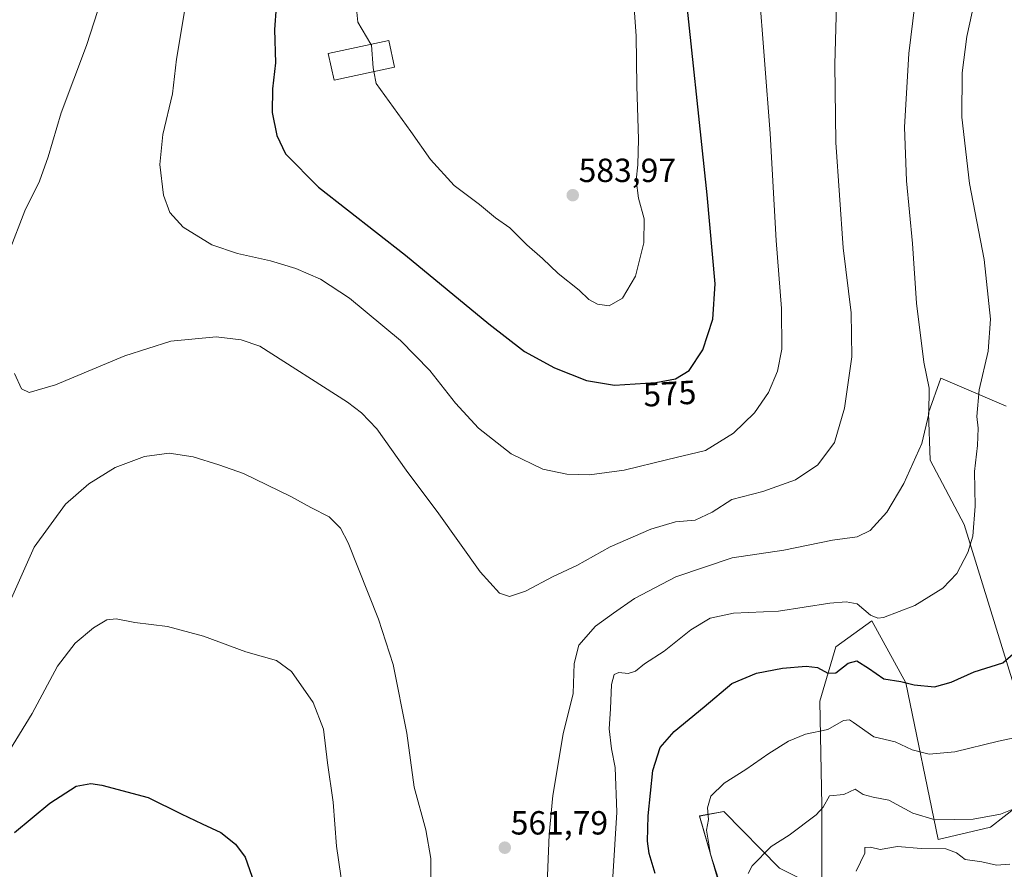
# Model space of a CAD drawing. Units: metres. Extents: x 634648 to 638103, y 4734372 to 4736753.
# Drawn here: x 636404 to 636699, y 4734862 to 4735116 of the extents above; entities that cross this region are included whole.
import ezdxf
from ezdxf.enums import TextEntityAlignment as Align

# ---------------------------------------------------------------- set-up
doc = ezdxf.new("R2010")
doc.units = ezdxf.units.M
doc.header["$MEASUREMENT"] = 0
for name, color, linetype, lineweight in [('Carátula', 7, 'Continuous', 5), ('Cultivos herbáceos CxS', 92, 'Continuous', 0), ('Curva de nivel maestra', 36, 'Continuous', 30), ('Curva de nivel normal', 36, 'Continuous', 0), ('Edificación', 1, 'Continuous', 13), ('Edificación Cxs', 1, 'Continuous', 13), ('Matorral CxS', 135, 'Continuous', 0), ('Punto de cota en terreno', 7, 'Continuous', 0), ('Rótulo de curva de nivel directora', 19, 'Continuous', 0), ('Rótulo de punto de cota en terreno', 19, 'Continuous', 0)]:
    doc.layers.add(name, color=color, linetype=linetype, lineweight=lineweight)
doc.styles.add('Arial', font='txt', dxfattribs={"height": 0.2})

# ---------------------------------------------------------------- blocks, each defined once
blk = doc.blocks.new('*U150')
at = {"layer": 'Cultivos herbáceos CxS', "color": 92, "linetype": 'Continuous', "lineweight": 0}
for points in [[(636699.4353, 4735000.5323, 551.5454), (636679.8157, 4735008.8747, 557.8802), (636676.1971, 4734998.5079, 559.0329), (636676.6239, 4734984.3157, 558.3123), (636686.8283, 4734965.0957, 555.004), (636705.4349, 4734905.0317, 544.5025)], [(636706.9463, 4734884.0501, 538.9801), (636694.7511, 4734874.4991, 537.6974), (636679.0227, 4734870.7963, 534.8684), (636669.4189, 4734917.6465, 549.4032), (636659.2155, 4734936.2653, 553.9142), (636648.4103, 4734928.4577, 550.8491), (636643.6077, 4734912.2407, 546.636), (636644.2069, 4734881.0079, 539.1621), (636644.2063, 4734855.7809, 534.8828), (636631.5407, 4734862.1909, 537.8752), (636614.9069, 4734879.1581, 542.3496), (636607.5879, 4734877.8273, 544.8061), (636617.9001, 4734842.2303, 542.165)]]:
    blk.add_polyline3d(points, dxfattribs=at)
blk = doc.blocks.new('*U194')
at = {"layer": 'Curva de nivel normal', "color": 36, "linetype": 'Continuous', "lineweight": 0}
blk.add_polyline3d([(636705.6, 4734902.05, 545), (636697.15, 4734900.21, 545), (636684.06, 4734897.06, 545), (636676.4, 4734896.35, 545), (636671.32, 4734897.64, 545), (636666.2, 4734900.07, 545), (636659.78, 4734901.56, 545), (636653.76, 4734905.82, 545), (636652.56, 4734906.61, 545), (636650.69, 4734906.44, 545), (636646, 4734903.76, 545), (636639.35, 4734902.28, 545), (636634.3, 4734900.27, 545), (636628.37, 4734896.57, 545), (636621.53, 4734891.75, 545), (636615.02, 4734887.66, 545), (636611.04, 4734883.79, 545), (636610, 4734880.32, 545), (636610.36, 4734876.79, 545), (636609.76, 4734873.57, 545), (636610.93, 4734866.37, 545), (636614.07, 4734856.46, 545)], dxfattribs=at)
blk = doc.blocks.new('*U196')
at = {"layer": 'Curva de nivel normal', "color": 36, "linetype": 'Continuous', "lineweight": 0}
blk.add_polyline3d([(636622.18, 4734860.61, 540), (636623.38, 4734862.96, 540), (636629.04, 4734868.65, 540), (636634.51, 4734872.05, 540), (636642.54, 4734878.2, 540), (636644.62, 4734880.46, 540), (636646.51, 4734883.82, 540), (636650.84, 4734884.26, 540), (636654.18, 4734885.84, 540), (636656.64, 4734884.3, 540), (636659.56, 4734883.42, 540), (636664.31, 4734882.59, 540), (636671.44, 4734878.71, 540), (636678.12, 4734876.7, 540), (636689.51, 4734876.92, 540), (636697.72, 4734878.38, 540), (636702.71, 4734880.42, 540)], dxfattribs=at)
blk = doc.blocks.new('*U197')
at = {"layer": 'Curva de nivel normal', "color": 36, "linetype": 'Continuous', "lineweight": 0}
blk.add_polyline3d([(636654.48, 4734861.28, 535), (636657.08, 4734866.74, 535), (636657.08, 4734868.36, 535), (636658.83, 4734868.45, 535), (636661.75, 4734867.83, 535), (636666.85, 4734868.66, 535), (636674.01, 4734868.09, 535), (636681.34, 4734868.05, 535), (636684.5, 4734866.79, 535), (636687.16, 4734864.79, 535), (636692.12, 4734864.12, 535), (636696.49, 4734863.14, 535), (636700.54, 4734863.38, 535)], dxfattribs=at)
blk = doc.blocks.new('*U205')
at = {"layer": 'Curva de nivel normal', "color": 36, "linetype": 'Continuous', "lineweight": 0}
for points in [[(636648.78, 4735124.46, 565), (636648.17, 4735102.87, 565), (636648.46, 4735079.44, 565), (636650.66, 4735047.94, 565), (636653.06, 4735028.44, 565), (636653.27, 4735015.28, 565), (636651.03, 4734999.92, 565), (636648.01, 4734989.64, 565), (636643, 4734982.92, 565), (636636.38, 4734978.46, 565), (636626.62, 4734974.92, 565), (636617.32, 4734972.56, 565), (636611.42, 4734968.8, 565), (636606.32, 4734966.38, 565), (636600.49, 4734965.84, 565), (636593.05, 4734963.66, 565), (636580.93, 4734958.38, 565), (636570.93, 4734952.84, 565), (636563.8, 4734949.48, 565), (636555.52, 4734945.18, 565), (636550.78, 4734943.57, 565), (636547.76, 4734944.49, 565), (636541.96, 4734950.89, 565), (636529.63, 4734968.28, 565), (636519.86, 4734981.33, 565), (636511.09, 4734993.74, 565), (636506.51, 4734998.54, 565), (636502.24, 4735001.67, 565), (636475.99, 4735018.45, 565), (636470.45, 4735020.38, 565), (636463, 4735021.29, 565), (636449.43, 4735019.98, 565), (636435.6, 4735015.55, 565), (636414.91, 4735006.88, 565), (636406.96, 4735004.56, 565), (636404.68, 4735005.65, 565), (636402.58, 4735010.25, 565)], [(636400.99, 4735046.81, 565), (636405.73, 4735058.96, 565), (636410.04, 4735067.91, 565), (636412.68, 4735075.13, 565), (636416.62, 4735088.36, 565), (636424.2, 4735108.52, 565), (636428.62, 4735122.42, 565)]]:
    blk.add_polyline3d(points, dxfattribs=at)
blk = doc.blocks.new('*U208')
at = {"layer": 'Curva de nivel normal', "color": 36, "linetype": 'Continuous', "lineweight": 0}
for points in [[(636673.39, 4735131.45, 560), (636670.28, 4735106.08, 560), (636668.98, 4735084.04, 560), (636669.58, 4735067.99, 560), (636671.36, 4735049.2, 560), (636672.61, 4735031.35, 560), (636674.73, 4735013.67, 560), (636676.32, 4735005.86, 560), (636676.28, 4734998.22, 560), (636674.15, 4734989.37, 560), (636668.75, 4734977.38, 560), (636663.73, 4734968.76, 560), (636658.75, 4734963.25, 560), (636654.79, 4734961.43, 560), (636647.44, 4734960.43, 560), (636632.9, 4734957.38, 560), (636617.44, 4734955.1, 560), (636600.54, 4734949.42, 560), (636588.19, 4734942.96, 560), (636581.9, 4734938.58, 560), (636576.47, 4734934.65, 560), (636571.56, 4734928.92, 560), (636570.1, 4734923.45, 560), (636569.82, 4734914.5, 560), (636566.82, 4734902.41, 560), (636563.72, 4734883.98, 560), (636562.61, 4734872.25, 560), (636561.9, 4734855.05, 560)], [(636527.34, 4734853.46, 560), (636527.26, 4734865.11, 560), (636525.76, 4734873.73, 560), (636522.21, 4734886.49, 560), (636519.99, 4734902.63, 560), (636515.9, 4734923.16, 560), (636511.59, 4734936.78, 560), (636502.48, 4734959.59, 560), (636500.22, 4734963.95, 560), (636496.83, 4734967.34, 560), (636491.28, 4734970.2, 560), (636485.32, 4734973.49, 560), (636471.14, 4734980.35, 560), (636463.74, 4734982.9, 560), (636456.09, 4734985.34, 560), (636448.86, 4734986.45, 560), (636441.54, 4734985.46, 560), (636432.77, 4734982.14, 560), (636424.85, 4734977.25, 560), (636417.82, 4734971.18, 560), (636408.52, 4734958.27, 560), (636399.35, 4734937.64, 560)]]:
    blk.add_polyline3d(points, dxfattribs=at)
blk = doc.blocks.new('*U209')
at = {"layer": 'Curva de nivel normal', "color": 36, "linetype": 'Continuous', "lineweight": 0}
for points in [[(636689.97, 4735121.62, 555), (636687.65, 4735111.15, 555), (636686.27, 4735100.28, 555), (636686.12, 4735086.99, 555), (636688.43, 4735067.17, 555), (636692.87, 4735044.38, 555), (636694.72, 4735026.6, 555), (636693.98, 4735017, 555), (636691.38, 4735005.42, 555), (636690.66, 4734997.45, 555), (636691.01, 4734993.89, 555), (636690.87, 4734988.71, 555), (636689.96, 4734980.91, 555), (636690.13, 4734970.62, 555), (636689.41, 4734961.62, 555), (636687.99, 4734956.68, 555), (636684.66, 4734950.41, 555), (636680.44, 4734946, 555), (636672.09, 4734940.87, 555), (636662.7, 4734937.28, 555), (636660.96, 4734937, 555), (636658.82, 4734937.93, 555), (636654.86, 4734941.36, 555), (636651.55, 4734941.98, 555), (636646.62, 4734941.49, 555), (636631.25, 4734939.19, 555), (636617.76, 4734938.51, 555), (636610.78, 4734937.08, 555), (636605.01, 4734933.58, 555), (636597.05, 4734927.19, 555), (636591.18, 4734923.37, 555), (636588.51, 4734921.22, 555), (636586.27, 4734920.5, 555), (636583.46, 4734920.78, 555), (636582.06, 4734920.21, 555), (636581.28, 4734917.24, 555), (636581.02, 4734909.86, 555), (636580.61, 4734903.88, 555), (636581.3, 4734897.9, 555), (636582.41, 4734892.35, 555), (636582.9, 4734879.02, 555), (636581.68, 4734859.6, 555)], [(636500.96, 4734855.13, 555), (636499.02, 4734868.77, 555), (636498.01, 4734881.93, 555), (636496.28, 4734893.74, 555), (636495.08, 4734903.78, 555), (636491.96, 4734911.82, 555), (636485.55, 4734921.08, 555), (636481.02, 4734924.33, 555), (636471.82, 4734926.97, 555), (636459.2, 4734931.68, 555), (636448.4, 4734934.59, 555), (636438.66, 4734935.76, 555), (636433.06, 4734936.81, 555), (636430.2, 4734936.52, 555), (636426.2, 4734934.16, 555), (636420.79, 4734929.6, 555), (636415.51, 4734922.65, 555), (636407.91, 4734908.52, 555), (636399.23, 4734894.37, 555)]]:
    blk.add_polyline3d(points, dxfattribs=at)
blk = doc.blocks.new('*U211')
at = {"layer": 'Curva de nivel maestra', "color": 36, "linetype": 'Continuous', "lineweight": 30}
for points in [[(636402.58, 4734872.93, 550), (636413.17, 4734881.63, 550), (636421.08, 4734886.72, 550), (636425.49, 4734887.52, 550), (636428.7, 4734887.08, 550), (636442.66, 4734883.32, 550), (636452.53, 4734878.46, 550), (636458.76, 4734875.48, 550), (636464.37, 4734872.91, 550), (636468.8, 4734869.38, 550), (636471.63, 4734865.48, 550), (636474.34, 4734857.79, 550)], [(636594.36, 4734860.66, 550), (636592.54, 4734866.56, 550), (636592.03, 4734870.34, 550), (636592.24, 4734877.85, 550), (636593.68, 4734891.44, 550), (636595.84, 4734898.31, 550), (636600.09, 4734903.13, 550), (636609.04, 4734910.46, 550), (636617.31, 4734917.5, 550), (636624.67, 4734920.61, 550), (636632.51, 4734922.1, 550), (636639.54, 4734922.67, 550), (636642.91, 4734922.24, 550), (636645.99, 4734920.6, 550), (636648.47, 4734920.71, 550), (636652.09, 4734923.61, 550), (636654.76, 4734924.29, 550), (636658.18, 4734922.11, 550), (636662.75, 4734918.89, 550), (636667.9, 4734918.12, 550), (636671.9, 4734917.13, 550), (636677.94, 4734916.52, 550), (636682.97, 4734917.85, 550), (636689.88, 4734920.98, 550), (636698.4, 4734923.68, 550), (636701.5, 4734926.35, 550)]]:
    blk.add_polyline3d(points, dxfattribs=at)
blk = doc.blocks.new('5PATER')
at = {"layer": 'Carátula', "linetype": 'Continuous', "lineweight": 5}
h = blk.add_hatch(color=250, dxfattribs=at)
edge = h.paths.add_edge_path()
edge.add_ellipse((0, 0.01), major_axis=(-1.33, -1.34), ratio=0.999422, start_angle=0, end_angle=360)

msp = doc.modelspace()

# ---------------------------------------------------------------- linework, layer by layer
at = {"layer": 'Cultivos herbáceos CxS', "color": 92, "linetype": 'Continuous', "lineweight": 0}
for points in [[(636699.44, 4735000.53, 551.55), (636679.82, 4735008.87, 557.88), (636676.2, 4734998.51, 559.03), (636676.62, 4734984.32, 558.31), (636686.83, 4734965.1, 555), (636705.43, 4734905.03, 544.5)], [(636706.95, 4734884.05, 538.98), (636694.75, 4734874.5, 537.7), (636679.02, 4734870.8, 534.87), (636669.42, 4734917.65, 549.4), (636659.22, 4734936.27, 553.91), (636648.41, 4734928.46, 550.85), (636643.61, 4734912.24, 546.64), (636644.21, 4734881.01, 539.16), (636644.21, 4734855.78, 534.88), (636631.54, 4734862.19, 537.88), (636614.91, 4734879.16, 542.35), (636607.59, 4734877.83, 544.81), (636617.9, 4734842.23, 542.16)]]:
    msp.add_polyline3d(points, dxfattribs=at)
at = {"layer": 'Curva de nivel maestra', "color": 36, "linetype": 'Continuous', "lineweight": 30}
for points in [[(636582.18, 4735006.84, 575), (636594.51, 4735007.58, 575), (636600.49, 4735008.65, 575), (636604.5, 4735011.18, 575), (636608.67, 4735017.38, 575), (636611.6, 4735026.51, 575), (636612.27, 4735037.11, 575), (636609.94, 4735063.77, 575), (636602.82, 4735130.76, 575)], [(636480.97, 4735120.06, 575), (636480.47, 4735113.23, 575), (636480.74, 4735103.24, 575), (636479.86, 4735095.52, 575), (636479.74, 4735088.38, 575), (636481.09, 4735081.52, 575), (636483.68, 4735076.08, 575), (636493.58, 4735066.09, 575), (636519.68, 4735045.75, 575), (636544.54, 4735025.13, 575), (636555.26, 4735016.85, 575), (636564.2, 4735012.02, 575), (636573.76, 4735008.23, 575), (636582.18, 4735006.84, 575)]]:
    msp.add_polyline3d(points, dxfattribs=at)
at = {"layer": 'Curva de nivel normal', "color": 36, "linetype": 'Continuous', "lineweight": 0}
for points in [[(636454.46, 4735124.78, 570), (636451.06, 4735104.39, 570), (636449.85, 4735093.98, 570), (636447.02, 4735081.8, 570), (636446.08, 4735072.9, 570), (636447.18, 4735063.64, 570), (636449.08, 4735058.44, 570), (636453.09, 4735054.05, 570), (636461.7, 4735048.83, 570), (636469.33, 4735046.18, 570), (636479.23, 4735044.06, 570), (636486.79, 4735041.74, 570), (636494.19, 4735038.56, 570), (636502.84, 4735032.87, 570), (636518.14, 4735020.14, 570), (636526.94, 4735011.17, 570), (636534.6, 4735001.38, 570), (636541.44, 4734993.93, 570), (636551.3, 4734986.23, 570), (636560.74, 4734981.67, 570), (636567.87, 4734980.14, 570), (636574.66, 4734979.98, 570)], [(636574.66, 4734979.98, 570), (636585.07, 4734981.32, 570), (636598.1, 4734984.54, 570), (636609.47, 4734987.21, 570), (636617.84, 4734992.45, 570), (636624.11, 4734998.47, 570), (636628.3, 4735004.64, 570), (636630.97, 4735010.94, 570), (636632.24, 4735017.57, 570), (636632.15, 4735029.78, 570), (636630.55, 4735050.11, 570), (636628.74, 4735082.11, 570), (636625.37, 4735126.1, 570)], [(636504.83, 4735120.42, 580), (636505.36, 4735115.48, 580), (636509.29, 4735108.83, 580)], [(636510.14, 4735100.67, 580), (636510.86, 4735097.05, 580), (636521.22, 4735082.75, 580), (636527.07, 4735074.32, 580), (636534.24, 4735066.54, 580), (636541.78, 4735060.9, 580), (636546.54, 4735056.9, 580), (636550.82, 4735053.85, 580), (636555.9, 4735048.84, 580), (636560.66, 4735044.67, 580), (636565.32, 4735040.24, 580), (636571.66, 4735035.24, 580), (636574.55, 4735032.47, 580), (636577.14, 4735031, 580), (636580.6, 4735030.56, 580), (636584.54, 4735032.85, 580), (636588.45, 4735039.39, 580), (636590.94, 4735049.44, 580), (636591.07, 4735056.54, 580), (636589.38, 4735062.81, 580), (636588.71, 4735068.18, 580), (636589.2, 4735072.77, 580), (636589.32, 4735080.47, 580), (636588.85, 4735096.28, 580), (636588.72, 4735111.32, 580), (636588.06, 4735119.66, 580)], [(636509.29, 4735108.83, 580), (636509.47, 4735108.53, 580), (636509.92, 4735101.79, 580), (636510.14, 4735100.67, 580)]]:
    msp.add_polyline3d(points, dxfattribs=at)
at = {"layer": 'Edificación', "color": 1, "linetype": 'Continuous', "lineweight": 13}
msp.add_polyline3d([(636516.33, 4735102, 581.4), (636498.25, 4735098.12, 579.05), (636496.53, 4735106.09, 579.04), (636514.62, 4735109.97, 581.27), (636516.33, 4735102, 581.4)], dxfattribs=at)
at = {"layer": 'Edificación Cxs', "color": 1, "linetype": 'Continuous', "lineweight": 13}
msp.add_polyline3d([(636516.33, 4735102, 581.4), (636498.25, 4735098.12, 579.05), (636496.53, 4735106.09, 579.04), (636514.62, 4735109.97, 581.27), (636516.33, 4735102, 581.4)], close=True, dxfattribs=at)
at = {"layer": 'Matorral CxS', "color": 135, "linetype": 'Continuous', "lineweight": 0}
for points in [[(636705.43, 4734905.03, 544.5), (636686.83, 4734965.1, 555), (636676.62, 4734984.32, 558.31), (636676.2, 4734998.51, 559.03), (636679.82, 4735008.87, 557.88), (636699.44, 4735000.53, 551.55)], [(636699.44, 4735000.53, 551.55), (636679.82, 4735008.87, 557.88), (636676.2, 4734998.51, 559.03), (636676.62, 4734984.32, 558.31), (636686.83, 4734965.1, 555), (636705.43, 4734905.03, 544.5)], [(636617.9, 4734842.23, 542.16), (636607.59, 4734877.83, 544.81), (636614.91, 4734879.16, 542.35), (636631.54, 4734862.19, 537.88), (636644.21, 4734855.78, 534.88), (636644.21, 4734881.01, 539.16), (636643.61, 4734912.24, 546.64), (636648.41, 4734928.46, 550.85), (636659.22, 4734936.27, 553.91), (636669.42, 4734917.65, 549.4), (636679.02, 4734870.8, 534.87), (636694.75, 4734874.5, 537.7), (636706.95, 4734884.05, 538.98)], [(636706.95, 4734884.05, 538.98), (636694.75, 4734874.5, 537.7), (636679.02, 4734870.8, 534.87), (636669.42, 4734917.65, 549.4), (636659.22, 4734936.27, 553.91), (636648.41, 4734928.46, 550.85), (636643.61, 4734912.24, 546.64), (636644.21, 4734881.01, 539.16), (636644.21, 4734855.78, 534.88), (636631.54, 4734862.19, 537.88), (636614.91, 4734879.16, 542.35), (636607.59, 4734877.83, 544.81), (636617.9, 4734842.23, 542.16)]]:
    msp.add_polyline3d(points, dxfattribs=at)

# ---------------------------------------------------------------- block references
at = {"layer": 'Cultivos herbáceos CxS', "color": 92, "linetype": 'Continuous', "lineweight": 0}
msp.add_blockref('*U150', (0, 0), dxfattribs=at)
at = {"layer": 'Curva de nivel maestra', "color": 36, "linetype": 'Continuous', "lineweight": 30}
msp.add_blockref('*U211', (0, 0), dxfattribs=at)
at = {"layer": 'Curva de nivel normal', "color": 36, "linetype": 'Continuous', "lineweight": 0}
for name in ['*U205', '*U209', '*U208', '*U194', '*U196', '*U197']:
    msp.add_blockref(name, (0, 0), dxfattribs=at)
at = {"layer": 'Punto de cota en terreno', "linetype": 'Continuous', "lineweight": 0}
for p in [(636569.69, 4735063.66, 583.97), (636549.35, 4734868.34, 561.79)]:
    msp.add_blockref('5PATER', p, dxfattribs=at)

# ---------------------------------------------------------------- texts
at = {"layer": 'Rótulo de curva de nivel directora', "color": 19, "linetype": 'Continuous', "lineweight": 0, "style": 'Arial'}
msp.add_text('575', height=7, rotation=3.4345, dxfattribs=at).set_placement((636598.71, 4735004.3), align=Align.MIDDLE_CENTER)
at = {"layer": 'Rótulo de punto de cota en terreno', "color": 19, "linetype": 'Continuous', "lineweight": 0, "style": 'Arial'}
for s, p in [('583,97', (636571.45, 4735065.42)), ('561,79', (636551.11, 4734870.1))]:
    msp.add_text(s, height=7, dxfattribs=at).set_placement(p, align=Align.BOTTOM_LEFT)

doc.saveas('drawing.dxf')
